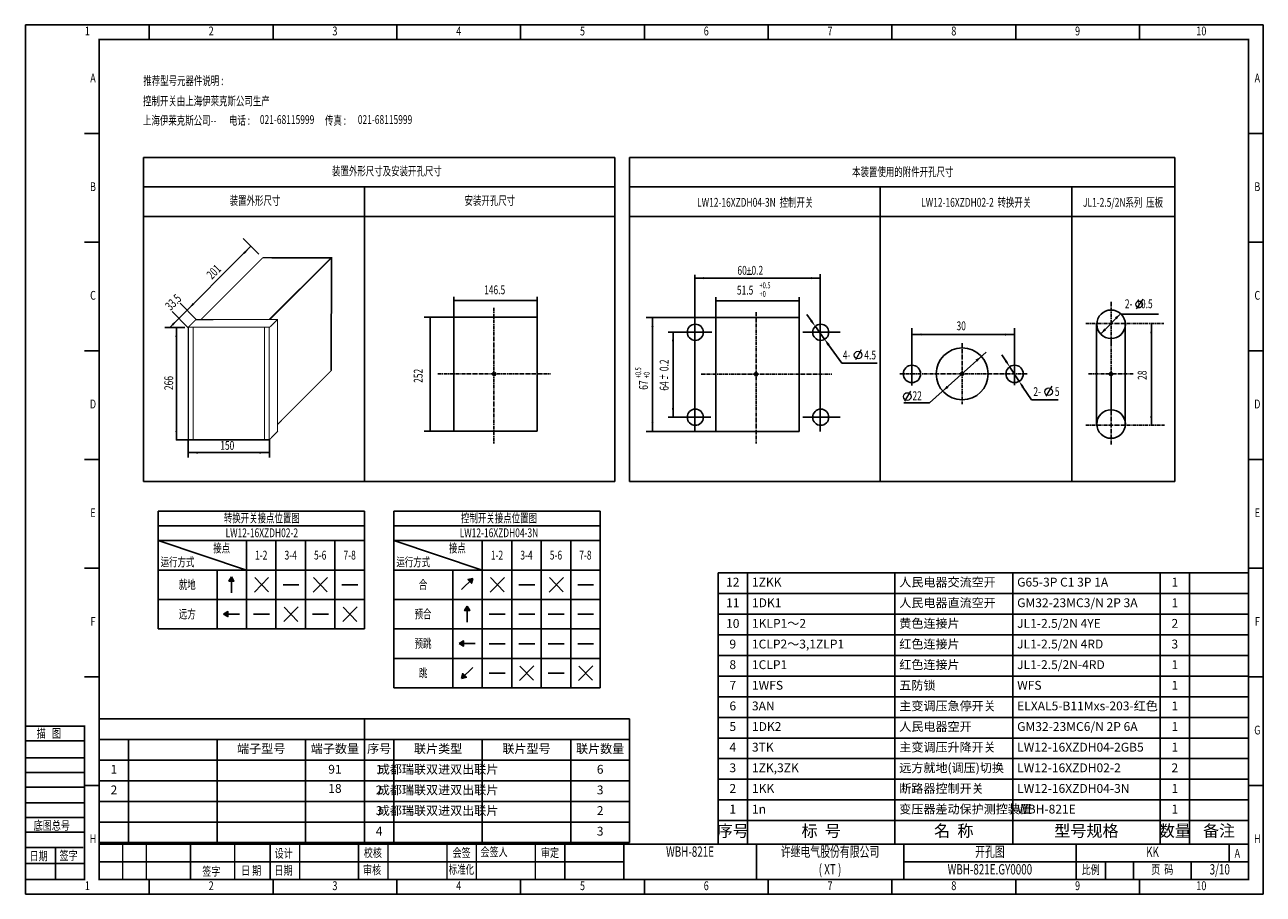
# Model space of a CAD drawing. Extents: x 0 to 420, y 0 to 295.
import ezdxf
from ezdxf.enums import TextEntityAlignment as Align

# ---------------------------------------------------------------- set-up
doc = ezdxf.new("R2010")
doc.units = 0
doc.linetypes.add('CENTER', pattern=[2, 1.25, -0.25, 0.25, -0.25])
doc.layers.get('0').update_dxf_attribs({"linetype": 'CONTINUOUS'})
for name, color, linetype in [('BOARD', 11, 'CONTINUOUS'), ('DIM', 1, 'CONTINUOUS'), ('MXB', 4, 'CONTINUOUS'), ('OVERLAY', 4, 'CONTINUOUS')]:
    doc.layers.add(name, color=color, linetype=linetype)
doc.styles.add('ST', font='txt', dxfattribs={"width": 0.7})

# ---------------------------------------------------------------- blocks, each defined once
blk = doc.blocks.new('SignBlock_1.0')
for p, q in [((0, 295), (0, 0)), ((420, 295), (0, 295)), ((42, 290), (42, 295)), ((84, 290), (84, 295)), ((126, 290), (126, 295)), ((168, 290), (168, 295)), ((210, 290), (210, 295)), ((252, 290), (252, 295)), ((294, 290), (294, 295)), ((336, 290), (336, 295)), ((378, 290), (378, 295)), ((420, 0), (420, 295)), ((25, 258.12), (20, 258.12)), ((420, 258.12), (415, 258.12)), ((25, 221.25), (20, 221.25)), ((420, 221.25), (415, 221.25)), ((25, 184.38), (20, 184.38)), ((420, 184.38), (415, 184.38)), ((25, 147.5), (20, 147.5)), ((420, 147.5), (415, 147.5)), ((25, 110.62), (20, 110.62)), ((420, 110.62), (415, 110.62)), ((25, 73.75), (20, 73.75)), ((420, 73.75), (415, 73.75)), ((0, 52), (19.9, 52)), ((0.15, 46.27), (20.05, 46.27)), ((0.15, 41.27), (20.05, 41.27)), ((0.15, 36.28), (20.05, 36.28)), ((25, 36.87), (20, 36.87)), ((420, 36.87), (415, 36.87)), ((0.15, 31), (20.05, 31)), ((0, 26.01), (19.9, 26.01)), ((0, 21.01), (19.9, 21.01)), ((0, 15.9), (19.6, 15.9)), ((10.18, 5), (10.18, 15.9)), ((0, 10.45), (19.9, 10.45)), ((42, 0), (42, 5)), ((84, 0), (84, 5)), ((126, 0), (126, 5)), ((168, 0), (168, 5)), ((210, 0), (210, 5)), ((252, 0), (252, 5)), ((294, 0), (294, 5)), ((336, 0), (336, 5)), ((378, 0), (378, 5)), ((0, 0), (420, 0))]:
    blk.add_line(p, q)
at = {"const_width": 0.5}
blk.add_lwpolyline([(25, 5), (415, 5), (415, 290), (25, 290)], close=True, dxfattribs=at)
for points in [[(0, 57), (20, 57), (20, 5), (0, 5)], [(25, 17), (415, 17)], [(33, 5), (33, 17)], [(41, 5), (41, 17)], [(56, 5), (56, 17)], [(71, 5), (71, 17)], [(83, 5), (83, 17)], [(93, 5), (93, 17)], [(113, 5), (113, 17)], [(123, 5), (123, 17)], [(143, 5), (143, 17)], [(153, 5), (153, 17)], [(173, 5), (173, 17)], [(183, 5), (183, 17)], [(203, 5), (203, 17)], [(248, 5), (248, 17)], [(298, 5), (298, 17)], [(356.5, 17), (356.5, 5)], [(408.41, 10.86), (408.41, 16.86)], [(25, 11), (203, 11)], [(298, 11), (415, 11)], [(366.5, 11), (366.5, 5)], [(376, 5), (376, 11)], [(395.5, 5), (395.5, 11)]]:
    blk.add_lwpolyline(points, dxfattribs=at)
at = {"style": 'ST'}
for s, width, p in [('1', 0.75, (21, 292.5)), ('2', 0.75, (63, 292.5)), ('3', 0.75, (105, 292.5)), ('4', 0.75, (147, 292.5)), ('5', 0.75, (189, 292.5)), ('6', 0.75, (231, 292.5)), ('7', 0.75, (273, 292.5)), ('8', 0.75, (315, 292.5)), ('9', 0.75, (357, 292.5)), ('10', 0.75, (399, 292.5)), ('A', 0.75, (22.9, 276.56)), ('A', 0.75, (418, 276.56)), ('B', 0.75, (22.9, 239.69)), ('B', 0.75, (418, 239.69)), ('C', 0.75, (22.9, 202.81)), ('C', 0.75, (418, 202.81)), ('D', 0.75, (22.9, 165.94)), ('D', 0.75, (418, 165.94)), ('E', 0.75, (22.9, 129.06)), ('E', 0.75, (418, 129.06)), ('F', 0.75, (22.9, 92.19)), ('F', 0.75, (418, 92.19)), ('G', 0.75, (418, 55.31)), ('H', 0.75, (22.9, 18.44)), ('H', 0.75, (418, 18.44)), ('校核', 0.75, (117.85, 13.71)), ('会签', 0.75, (147.99, 13.71)), ('审定', 0.75, (177.98, 13.71)), ('签字', 0.75, (63.07, 7.4)), ('日 期', 0.75, (76.6, 7.67)), ('日期', 0.75, (87.57, 7.71)), ('审核', 0.75, (117.6, 7.89)), ('标准化', 0.7, (147.91, 8.04)), ('比例', 0.75, (361.44, 7.96)), ('1', 0.75, (21, 2.5)), ('2', 0.75, (63, 2.5)), ('3', 0.75, (105, 2.5)), ('4', 0.75, (147, 2.5)), ('5', 0.75, (189, 2.5)), ('6', 0.75, (231, 2.5)), ('7', 0.75, (273, 2.5)), ('8', 0.75, (315, 2.5)), ('9', 0.75, (357, 2.5)), ('10', 0.75, (399, 2.5))]:
    blk.add_text(s, height=3, dxfattribs=dict(at, width=width)).set_placement(p, align=Align.MIDDLE)
at = {"style": 'ST', "width": 0.75}
for s, p in [('描   图', (3.82, 53.1)), ('底图总号', (2.78, 21.84)), ('日期', (1.39, 11.49)), ('签字', (11.53, 11.65)), ('设计', (84.57, 12.37))]:
    blk.add_text(s, height=3, dxfattribs=at).set_placement(p)
at = {"color": 7, "style": 'ST', "width": 0.75}
for tag, p in [('预留4', (1.12, 290.4)), ('设计', (93.93, 12.7)), ('校核', (124.09, 12.7)), ('会签', (154.4, 12.86)), ('审定', (184.86, 12.39)), ('版本', (410.27, 12.36)), ('审核', (123.62, 6.55)), ('预留1', (173.9, 7.1)), ('预留2', (185.46, 6.64)), ('预留3', (0.7, 0.96))]:
    blk.add_attdef(tag, p, '', height=3, dxfattribs=at)
blk = doc.blocks.new('Title_xjdw1')
at = {"color": 4}
for p, q in [((-390, 12), (-390, 0)), ((-390, 12), (0, 12)), ((-390, 12), (-390, 0)), ((-212, 0), (-212, 12)), ((-167, 0), (-167, 12)), ((-167, 12), (-167, 0)), ((-117, 12), (-117, 0)), ((-117, 6), (-117, 12)), ((-58.5, 6), (-58.5, 12)), ((-58.5, 12), (-58.5, 6)), ((-6.59, 12), (-6.59, 6)), ((0, 0), (0, 12)), ((0, 0), (0, 12)), ((-117, 6), (0, 6)), ((-117, 0), (-117, 6)), ((-58.5, 6), (-117, 6)), ((-58.5, 6), (-58.5, 0)), ((-39, 0), (-39, 6)), ((-19.5, 0), (-19.5, 6)), ((-19.5, 6), (-19.5, 0)), ((0, 6), (0, 0)), ((-390, 0), (0, 0)), ((0, 0), (-19.5, 0)), ((-19.5, 0), (-39, 0))]:
    blk.add_line(p, q, dxfattribs=at)
at = {"color": 7, "style": 'ST', "width": 0.75}
blk.add_text('页  码', height=3, dxfattribs=at).set_placement((-29.25, 3), align=Align.MIDDLE)
blk = doc.blocks.new('E10')
blk.add_line((-0.02, 0), (9.98, 0))
blk.add_lwpolyline([(9.98, 0, 0, 0.6, 0), (4.98, 0, 0.6, 0.6, 0)], format="xyseb")

msp = doc.modelspace()

# ---------------------------------------------------------------- hatches: boundary and pattern name
h = msp.add_hatch(color=256)
h.paths.add_polyline_path([(159.38, 176.93, 0.180736), (159.02, 177.06), (159.02, 176.61)])
h.paths.add_polyline_path([(159.02, 176.61), (159.02, 176.52), (159.57, 176.52, 0.220374), (159.38, 176.93)])
h.paths.add_polyline_path([(159.02, 176.52), (159.02, 175.98, 0.414602), (159.57, 176.52)])
h.paths.add_polyline_path([(159.02, 176.52), (158.92, 176.52), (158.58, 176.21, 0.245996), (159.02, 175.98)])
h.paths.add_polyline_path([(158.92, 176.52), (158.49, 176.52, 0.14958), (158.58, 176.21)])
h.paths.add_polyline_path([(158.92, 176.52), (159.02, 176.61), (159.02, 177.06, 0.412256), (158.49, 176.52, 0.001341), (158.49, 176.52)])
h = msp.add_hatch(color=256)
h.paths.add_polyline_path([(248.25, 176.85, 0.180736), (247.9, 176.98), (247.9, 176.53)])
h.paths.add_polyline_path([(247.9, 176.53), (247.9, 176.43), (248.44, 176.43, 0.220374), (248.25, 176.85)])
h.paths.add_polyline_path([(247.9, 176.43), (247.9, 175.89, 0.414602), (248.44, 176.43)])
h.paths.add_polyline_path([(247.9, 176.43), (247.79, 176.43), (247.45, 176.13, 0.245996), (247.9, 175.89)])
h.paths.add_polyline_path([(247.79, 176.43), (247.36, 176.43, 0.14958), (247.45, 176.13)])
h.paths.add_polyline_path([(247.79, 176.43), (247.9, 176.53), (247.9, 176.98, 0.412256), (247.36, 176.43, 0.001341), (247.36, 176.43)])
h = msp.add_hatch(color=0)
h.paths.add_polyline_path([(318.2, 176.97, 0.180736), (317.84, 177.1), (317.84, 176.65)])
h.paths.add_polyline_path([(317.84, 176.65), (317.84, 176.55), (318.39, 176.55, 0.220374), (318.2, 176.97)])
h.paths.add_polyline_path([(317.84, 176.55), (317.84, 176.01, 0.414602), (318.39, 176.55)])
h.paths.add_polyline_path([(317.84, 176.55), (317.73, 176.55), (317.4, 176.25, 0.245996), (317.84, 176.01)])
h.paths.add_polyline_path([(317.73, 176.55), (317.3, 176.55, 0.14958), (317.4, 176.25)])
h.paths.add_polyline_path([(317.73, 176.55), (317.84, 176.65), (317.84, 177.1, 0.412256), (317.3, 176.56, 0.001341), (317.3, 176.55)])
h = msp.add_hatch(color=256)
h.paths.add_polyline_path([(368.74, 176.87, 0.209467), (368.34, 177.05), (368.34, 176.51)])
h.paths.add_polyline_path([(368.74, 176.87), (368.34, 176.51), (368.34, 176.5), (368.88, 176.5, 0.191521)])
h.paths.add_polyline_path([(368.88, 176.5), (368.34, 176.5), (368.34, 175.96, 0.414602)])
h.paths.add_polyline_path([(368.34, 176.5), (368.33, 176.5), (367.93, 176.14, 0.213842), (368.34, 175.96)])
h.paths.add_polyline_path([(368.33, 176.5), (367.8, 176.5, 0.180954), (367.93, 176.14)])
h.paths.add_polyline_path([(368.34, 177.05, 0.412256), (367.8, 176.5, 0.001341), (367.8, 176.5), (368.33, 176.5), (368.34, 176.51)])
h = msp.add_hatch(color=7)
h.paths.add_polyline_path([(69.86, 106.23), (70.73, 106.23), (69.86, 107.73)])
h.paths.add_polyline_path([(69, 106.23), (69.86, 106.23), (69.86, 107.73)])
h = msp.add_hatch(color=7)
h.paths.add_polyline_path([(150.72, 106.12), (151.34, 105.51), (151.78, 107.18)])
h.paths.add_polyline_path([(150.11, 106.73), (150.72, 106.12), (151.78, 107.18)])
h = msp.add_hatch(color=7)
h.paths.add_polyline_path([(149.86, 96.23), (150.73, 96.23), (149.86, 97.73)])
h.paths.add_polyline_path([(149, 96.23), (149.86, 96.23), (149.86, 97.73)])
h = msp.add_hatch(color=7)
h.paths.add_polyline_path([(68.66, 95.06), (68.66, 95.92), (67.16, 95.06)])
h.paths.add_polyline_path([(68.66, 94.19), (68.66, 95.06), (67.16, 95.06)])
h = msp.add_hatch(color=7)
h.paths.add_polyline_path([(148.66, 85.06), (148.66, 85.92), (147.16, 85.06)])
h.paths.add_polyline_path([(148.66, 84.19), (148.66, 85.06), (147.16, 85.06)])
h = msp.add_hatch(color=7)
h.paths.add_polyline_path([(149, 74.22), (148.39, 74.84), (147.92, 73.18)])
h.paths.add_polyline_path([(149.6, 73.6), (149, 74.22), (147.92, 73.18)])

# ---------------------------------------------------------------- linework, layer by layer
for p, q in [((40, 250), (200, 250)), ((40, 140), (40, 250)), ((200, 250), (200, 140)), ((205, 250), (390, 250)), ((205, 250), (205, 140)), ((390, 250), (390, 140)), ((40, 240), (200, 240)), ((115, 240), (115, 140)), ((205, 240), (390, 240)), ((290, 240), (290, 140)), ((355, 240), (355, 140)), ((390, 240), (390, 140)), ((40, 230), (200, 230)), ((205, 230), (390, 230)), ((227.09, 210.15), (227.09, 156.92)), ((269.66, 210.35), (269.66, 157.05)), ((227.09, 209.03), (269.66, 209.03)), ((145.32, 202.66), (145.32, 157.04)), ((173.62, 202.66), (173.62, 157.1)), ((234.22, 202.55), (234.22, 156.93)), ((262.52, 202.55), (262.52, 156.99)), ((145.32, 201.48), (173.62, 201.48)), ((234.22, 201.37), (262.52, 201.37)), ((135.23, 195.84), (173.62, 195.84)), ((137.36, 195.84), (137.36, 157.1)), ((137.37, 187.69), (137.37, 195.69)), ((210.63, 195.73), (262.52, 195.73)), ((212.76, 195.73), (212.76, 156.99)), ((363.42, 193.66), (363.42, 159.05)), ((371.32, 196.74), (365.01, 190.22)), ((371.66, 196.85), (384.44, 196.85)), ((373.17, 193.66), (373.17, 159.05)), ((382.05, 193.59), (382.05, 159.11)), ((218.03, 190.71), (232.93, 190.71)), ((219.72, 190.71), (219.72, 161.81)), ((300.79, 192.05), (300.79, 172.66)), ((300.79, 189.88), (335.63, 189.88)), ((218.03, 161.81), (232.6, 161.81)), ((263.82, 161.81), (276.48, 161.81)), ((135.23, 157.1), (173.62, 157.1)), ((210.63, 156.99), (262.52, 156.99)), ((59.12, 154.21), (51.17, 154.21)), ((82.76, 154.21), (59.3, 154.21)), ((200, 140), (40, 140)), ((390, 140), (205, 140)), ((45, 130), (115, 130)), ((45, 130), (45, 90)), ((115, 130), (115, 90)), ((125, 130), (195, 130)), ((125, 130), (125, 70)), ((195, 130), (195, 70)), ((45, 125), (115, 125)), ((125, 125), (195, 125)), ((45, 120), (115, 120)), ((45, 120), (75, 110)), ((75, 120), (75, 90)), ((85, 120), (85, 90)), ((95, 120), (95, 90)), ((105, 120), (105, 90)), ((125, 120), (195, 120)), ((125, 120), (155, 110)), ((155, 120), (155, 70)), ((165, 120), (165, 70)), ((175, 120), (175, 70)), ((185, 120), (185, 70)), ((45, 110), (115, 110)), ((65, 110), (65, 90)), ((125, 110), (195, 110)), ((145, 110), (145, 70)), ((45, 100), (115, 100)), ((125, 100), (195, 100)), ((45, 90), (115, 90)), ((125, 90), (195, 90)), ((125, 80), (195, 80)), ((125, 70), (195, 70))]:
    msp.add_line(p, q)
at = {"color": 0}
for p, q in [((76.49, 219.85), (49.2, 192.54)), ((73.81, 222.53), (79.15, 217.19)), ((103.77, 215.98), (82.73, 194.95)), ((103.83, 215.93), (83.63, 215.93)), ((103.81, 216.14), (103.76, 177.84)), ((49.77, 197.67), (55.11, 192.32)), ((52.46, 200.5), (57.81, 195.16)), ((266.6, 194.63), (265.15, 196.67)), ((54.05, 192.25), (47.28, 192.25)), ((51.22, 192.25), (51.22, 154.06)), ((263.82, 190.71), (276.48, 190.71)), ((268.06, 192.6), (271.04, 188.42)), ((335.63, 192.05), (335.63, 172.69)), ((272.49, 186.39), (276.95, 180.13)), ((332.66, 180.95), (331.29, 183.04)), ((276.95, 180.13), (288.98, 180.13)), ((334.03, 178.86), (337.09, 174.18)), ((338.46, 172.09), (341.35, 167.72)), ((341.35, 167.72), (350.37, 167.72)), ((55.25, 154.3), (55.25, 148.14)), ((82.76, 154.3), (82.76, 148.14)), ((55.25, 149.83), (82.76, 149.83))]:
    msp.add_line(p, q, dxfattribs=at)
at = {"lineweight": 5}
msp.add_line((244.79, 210.4), (246.47, 210.4), dxfattribs=at)
at = {"linetype": 'CENTER'}
for p, q in [((158.92, 198.96), (158.92, 152.81)), ((247.92, 197.5), (247.92, 152.89)), ((359.76, 193.59), (386.25, 193.59)), ((368.39, 189.04), (368.39, 163.73)), ((139.9, 176.52), (178.16, 176.52)), ((296.71, 176.55), (339.86, 176.55)), ((360.73, 176.53), (375.82, 176.53)), ((368.38, 152.59), (368.38, 176.99)), ((229.24, 176.47), (273.56, 176.47)), ((359.76, 159.11), (386.46, 159.11))]:
    msp.add_line(p, q, dxfattribs=at)
at = {"color": 0, "linetype": 'CENTER'}
msp.add_line((317.84, 186.92), (317.84, 166.25), dxfattribs=at)
at = {"color": 7}
for p, q in [((69.86, 107.73), (69.86, 102.31)), ((77.66, 102.53), (82.51, 107.49)), ((77.77, 107.43), (82.4, 102.58)), ((97.66, 102.53), (102.51, 107.49)), ((97.77, 107.43), (102.4, 102.58)), ((151.78, 107.18), (147.96, 103.35)), ((157.66, 102.53), (162.51, 107.49)), ((157.77, 107.43), (162.4, 102.58)), ((177.66, 102.53), (182.51, 107.49)), ((177.77, 107.43), (182.4, 102.58)), ((87.38, 105.01), (92.79, 105.01)), ((107.38, 105.01), (112.79, 105.01)), ((167.38, 105.01), (172.79, 105.01)), ((187.38, 105.01), (192.79, 105.01)), ((87.66, 92.53), (92.51, 97.49)), ((87.77, 97.43), (92.4, 92.58)), ((107.66, 92.53), (112.51, 97.49)), ((107.77, 97.43), (112.4, 92.58)), ((149.86, 97.73), (149.86, 92.31)), ((67.16, 95.06), (72.57, 95.06)), ((77.38, 95.01), (82.79, 95.01)), ((97.38, 95.01), (102.79, 95.01)), ((157.38, 95.01), (162.79, 95.01)), ((167.38, 95.01), (172.79, 95.01)), ((177.38, 95.01), (182.79, 95.01)), ((187.38, 95.01), (192.79, 95.01)), ((147.16, 85.06), (152.57, 85.06)), ((157.38, 85.01), (162.79, 85.01)), ((167.38, 85.01), (172.79, 85.01)), ((177.38, 85.01), (182.79, 85.01)), ((187.38, 85.01), (192.79, 85.01)), ((147.92, 73.18), (151.81, 76.94)), ((167.66, 72.53), (172.51, 77.49)), ((167.77, 77.43), (172.4, 72.58)), ((187.66, 72.53), (192.51, 77.49)), ((187.77, 77.43), (192.4, 72.58)), ((157.38, 75.01), (162.79, 75.01)), ((177.38, 75.01), (182.79, 75.01))]:
    msp.add_line(p, q, dxfattribs=at)
at = {"color": 4}
for p, q in [((25, 59.5), (205, 59.5)), ((25, 59.5), (25, 52.5)), ((115, 52.5), (115, 59.5)), ((205, 52.5), (205, 59.5)), ((25, 52.5), (205, 52.5)), ((25, 52.5), (25, 45.5)), ((35, 52.5), (35, 45.5)), ((65, 52.5), (65, 45.5)), ((95, 52.5), (95, 45.5)), ((115, 52.5), (115, 45.5)), ((125, 52.5), (125, 45.5)), ((155, 52.5), (155, 45.5)), ((185, 52.5), (185, 45.5)), ((205, 52.5), (205, 45.5)), ((25, 50), (25, 43)), ((25, 45.5), (205, 45.5)), ((25, 45.5), (25, 38.5)), ((25, 45.5), (25, 38.5)), ((25, 43), (25, 36)), ((35, 45.5), (35, 38.5)), ((65, 45.5), (65, 38.5)), ((95, 45.5), (95, 38.5)), ((115, 45.5), (115, 38.5)), ((125, 45.5), (125, 38.5)), ((155, 45.5), (155, 38.5)), ((185, 45.5), (185, 38.5)), ((205, 45.5), (205, 38.5)), ((25, 38.5), (205, 38.5)), ((25, 38.5), (25, 31.5)), ((25, 38.5), (25, 31.5)), ((35, 38.5), (35, 31.5)), ((65, 38.5), (65, 31.5)), ((95, 38.5), (95, 31.5)), ((115, 38.5), (115, 31.5)), ((125, 38.5), (125, 31.5)), ((155, 38.5), (155, 31.5)), ((185, 38.5), (185, 31.5)), ((205, 38.5), (205, 31.5)), ((25, 36), (25, 29)), ((25, 36), (25, 29)), ((25, 31.5), (25, 24.5)), ((25, 31.5), (25, 24.5)), ((25, 31.5), (205, 31.5)), ((25, 31.5), (25, 24.5)), ((25, 31.5), (25, 24.5)), ((35, 31.5), (35, 24.5)), ((65, 31.5), (65, 24.5)), ((95, 31.5), (95, 24.5)), ((115, 31.5), (115, 24.5)), ((125, 31.5), (125, 24.5)), ((155, 31.5), (155, 24.5)), ((185, 31.5), (185, 24.5)), ((205, 31.5), (205, 24.5)), ((25, 29), (25, 22)), ((25, 29), (25, 22)), ((25, 24.5), (25, 17.5)), ((25, 24.5), (25, 17.5)), ((25, 24.5), (205, 24.5)), ((25, 24.5), (25, 17.5)), ((25, 24.5), (25, 17.5)), ((35, 24.5), (35, 17.5)), ((65, 24.5), (65, 17.5)), ((95, 24.5), (95, 17.5)), ((115, 24.5), (115, 17.5)), ((125, 24.5), (125, 17.5)), ((155, 24.5), (155, 17.5)), ((185, 24.5), (185, 17.5)), ((205, 24.5), (205, 17.5)), ((25, 17.5), (205, 17.5)), ((25, 17.5), (205, 17.5))]:
    msp.add_line(p, q, dxfattribs=at)
at = {"color": 0, "linetype": 'CENTER'}
for points in [[(76.37, 219.72, 0, 0.718, 0), (74.15, 217.5, 0.718, 0.718, 0)], [(227.08, 209.03, 0, 0.718, 0), (230.22, 209.03, 0.718, 0.718, 0)], [(269.66, 209.03, 0, 0.718, 0), (266.53, 209.03, 0.718, 0.718, 0)], [(54.82, 198.16, 0, 0.718, 0), (57.03, 200.37, 0.718, 0.718, 0)], [(52.05, 195.39, 0, 0.718, 0), (49.83, 193.17, 0.718, 0.718, 0)], [(212.76, 195.72, 0, 0.718, 0), (212.76, 192.58, 0.718, 0.718, 0)], [(382.04, 193.48, 0, 0.718, 0), (382.04, 190.35, 0.718, 0.718, 0)], [(51.21, 192.19, 0, 0.718, 0), (51.21, 189.05, 0.718, 0.718, 0)], [(219.72, 190.7, 0, 0.718, 0), (219.72, 187.56, 0.718, 0.718, 0)], [(300.83, 189.92, 0, 0.718, 0), (303.96, 189.92, 0.718, 0.718, 0)], [(335.54, 189.9, 0, 0.718, 0), (332.41, 189.9, 0.718, 0.718, 0)], [(219.73, 161.8, 0, 0.718, 0), (219.73, 164.93, 0.718, 0.718, 0)], [(212.76, 156.98, 0, 0.718, 0), (212.76, 160.12, 0.718, 0.718, 0)], [(382.03, 159.14, 0, 0.718, 0), (382.03, 162.27, 0.718, 0.718, 0)], [(51.21, 154.08, 0, 0.718, 0), (51.21, 157.21, 0.718, 0.718, 0)], [(55.44, 149.83, 0, 0.718, 0), (58.58, 149.83, 0.718, 0.718, 0)], [(82.51, 149.83, 0, 0.718, 0), (79.37, 149.83, 0.718, 0.718, 0)]]:
    msp.add_lwpolyline(points, format="xyseb", dxfattribs=at)
at = {"color": 0, "const_width": 0.359}
for points in [[(80.55, 216.02), (59.5, 194.95)], [(80.6, 215.99), (103.98, 215.98)], [(103.88, 215.98), (82.89, 194.95)], [(103.79, 216.14), (103.79, 177.68)], [(57.9, 195.03), (55.16, 192.29)], [(85.68, 194.97), (57.75, 194.95)], [(85.58, 195.04), (82.7, 192.23)], [(85.53, 195.15), (85.55, 156.91)], [(103.79, 177.72), (85.55, 159.44)], [(85.62, 157.13), (82.76, 154.21)]]:
    msp.add_lwpolyline(points, dxfattribs=at)
for points in [[(137.37, 195.69, 0, 0.48, 0), (137.37, 191.69, 0.48, 0.48, 0)], [(371.45, 196.85, 0, 0.926, 0), (369.97, 195.38, 0.926, 0.926, 0)], [(364.95, 190.16, 0, 0.926, 0), (366.38, 191.68, 0.926, 0.926, 0)], [(137.37, 157.17, 0, 0.48, 0), (137.37, 161.17, 0.48, 0.48, 0)]]:
    msp.add_lwpolyline(points, format="xyseb")
at = {"color": 0}
for points in [[(324.23, 182.37, 0, 0.926, 0), (322.65, 181.01, 0.926, 0.926, 0)], [(311.31, 170.79, 0, 0.926, 0), (312.89, 172.16, 0.926, 0.926, 0)]]:
    msp.add_lwpolyline(points, format="xyseb", dxfattribs=at)
at = {"color": 7}
for points in [[(69.86, 107.73), (69, 106.23), (70.73, 106.23)], [(151.78, 107.18), (150.11, 106.73), (151.34, 105.51)], [(149.86, 97.73), (149, 96.23), (150.73, 96.23)], [(67.16, 95.06), (68.66, 94.19), (68.66, 95.92)], [(147.16, 85.06), (148.66, 84.19), (148.66, 85.92)], [(147.92, 73.18), (149.6, 73.6), (148.39, 74.84)]]:
    msp.add_lwpolyline(points, close=True, dxfattribs=at)
for centre, radius in [((368.38, 193.38), 4.84), ((227.28, 190.67), 2.74), ((159.03, 176.52), 0.543), ((247.9, 176.43), 0.543), ((300.79, 176.55), 2.96), ((368.34, 176.5), 0.543), ((227.28, 161.84), 2.74), ((269.85, 161.84), 2.74), ((368.38, 159.53), 4.84)]:
    msp.add_circle(centre, radius)
at = {"color": 0}
for centre, radius in [((269.85, 190.67), 2.74), ((317.84, 176.55), 8.8), ((317.84, 176.56), 0.543), ((335.63, 176.55), 2.96)]:
    msp.add_circle(centre, radius, dxfattribs=at)
for points in [[(266.94, 194.88), (266.27, 194.39), (268.06, 192.6)], [(272.83, 186.63), (272.15, 186.14), (271.04, 188.42)], [(333.01, 181.18), (332.31, 180.72), (334.03, 178.86)], [(338.81, 172.31), (338.11, 171.86), (337.09, 174.18)]]:
    msp.add_solid(points, dxfattribs=at)
at = {"layer": 'DIM', "color": 0, "const_width": 0.359}
for points in [[(55.14, 192.36), (82.67, 192.36), (82.67, 154.3), (55.25, 154.3), (55.25, 192.36)], [(56.86, 192.43), (56.86, 154.42)], [(81.12, 192.3), (81.12, 154.29)]]:
    msp.add_lwpolyline(points, dxfattribs=at)
at = {"layer": 'MXB'}
for p, q in [((235, 109), (415, 109)), ((235, 109), (235, 102)), ((245, 109), (245, 102)), ((295, 109), (295, 102)), ((335, 109), (335, 102)), ((385, 109), (385, 102)), ((395, 109), (395, 102)), ((415, 109), (415, 102)), ((235, 102), (415, 102)), ((235, 102), (235, 95)), ((245, 102), (245, 95)), ((295, 102), (295, 95)), ((335, 102), (335, 95)), ((385, 102), (385, 95)), ((395, 102), (395, 95)), ((415, 102), (415, 95)), ((235, 95), (415, 95)), ((235, 95), (235, 88)), ((245, 95), (245, 88)), ((295, 95), (295, 88)), ((335, 95), (335, 88)), ((385, 95), (385, 88)), ((395, 95), (395, 88)), ((415, 95), (415, 88)), ((235, 88), (415, 88)), ((235, 88), (235, 81)), ((245, 88), (245, 81)), ((295, 88), (295, 81)), ((335, 88), (335, 81)), ((385, 88), (385, 81)), ((395, 88), (395, 81)), ((415, 88), (415, 81)), ((235, 81), (415, 81)), ((235, 81), (235, 74)), ((245, 81), (245, 74)), ((295, 81), (295, 74)), ((335, 81), (335, 74)), ((385, 81), (385, 74)), ((395, 81), (395, 74)), ((415, 81), (415, 74)), ((235, 74), (415, 74)), ((235, 74), (235, 67)), ((245, 74), (245, 67)), ((295, 74), (295, 67)), ((335, 74), (335, 67)), ((385, 74), (385, 67)), ((395, 74), (395, 67)), ((415, 74), (415, 67)), ((235, 67), (415, 67)), ((235, 67), (235, 60)), ((245, 67), (245, 60)), ((295, 67), (295, 60)), ((335, 67), (335, 60)), ((385, 67), (385, 60)), ((395, 67), (395, 60)), ((415, 67), (415, 60)), ((235, 60), (415, 60)), ((235, 60), (235, 53)), ((245, 60), (245, 53)), ((295, 60), (295, 53)), ((335, 60), (335, 53)), ((385, 60), (385, 53)), ((395, 60), (395, 53)), ((415, 60), (415, 53)), ((235, 53), (415, 53)), ((235, 53), (235, 46)), ((245, 53), (245, 46)), ((295, 53), (295, 46)), ((335, 53), (335, 46)), ((385, 53), (385, 46)), ((395, 53), (395, 46)), ((415, 53), (415, 46)), ((235, 46), (415, 46)), ((235, 46), (235, 39)), ((245, 46), (245, 39)), ((295, 46), (295, 39)), ((335, 46), (335, 39)), ((385, 46), (385, 39)), ((395, 46), (395, 39)), ((415, 46), (415, 39)), ((235, 39), (415, 39)), ((235, 39), (235, 32)), ((245, 39), (245, 32)), ((295, 39), (295, 32)), ((335, 39), (335, 32)), ((385, 39), (385, 32)), ((395, 39), (395, 32)), ((415, 39), (415, 32)), ((235, 32), (415, 32)), ((235, 32), (235, 25)), ((245, 32), (245, 25)), ((295, 32), (295, 25)), ((335, 32), (335, 25)), ((385, 32), (385, 25)), ((395, 32), (395, 25)), ((415, 32), (415, 25)), ((235, 25), (415, 25)), ((235, 25), (235, 17)), ((245, 25), (245, 17)), ((295, 25), (295, 17)), ((335, 25), (335, 17)), ((385, 25), (385, 17)), ((395, 25), (395, 17)), ((415, 25), (415, 17)), ((235, 17), (415, 17))]:
    msp.add_line(p, q, dxfattribs=at)
at = {"layer": 'OVERLAY', "color": 7, "lineweight": 5}
for p, q in [((379.17, 201.93), (376.93, 198.59)), ((300.26, 170.7), (298.27, 167.31))]:
    msp.add_line(p, q, dxfattribs=at)
at = {"layer": 'OVERLAY', "color": 7, "linetype": 'CENTER'}
msp.add_line((368.38, 200.94), (368.38, 186.02), dxfattribs=at)
at = {"layer": 'OVERLAY', "color": 0, "lineweight": 5}
for p, q in [((283.57, 184.76), (281.59, 181.37)), ((348.22, 172.33), (346.24, 168.94))]:
    msp.add_line(p, q, dxfattribs=at)
at = {"layer": 'OVERLAY', "color": 7}
for p, q in [((325.99, 183.95), (306.8, 166.75)), ((306.8, 166.75), (298.05, 166.75))]:
    msp.add_line(p, q, dxfattribs=at)
at = {"layer": 'OVERLAY', "color": 7, "lineweight": 5}
for centre, radius in [((377.94, 200.15), 1.12), ((299.21, 168.87), 1.3)]:
    msp.add_circle(centre, radius, dxfattribs=at)
at = {"layer": 'OVERLAY', "color": 0, "lineweight": 5}
for centre in [(282.52, 182.93), (347.17, 170.5)]:
    msp.add_circle(centre, 1.3, dxfattribs=at)

# ---------------------------------------------------------------- block references
at = {"color": 7}
ref = msp.add_blockref('SignBlock_1.0', (0, 0), dxfattribs=at)
ref.add_attrib('版本', 'A', (410.27, 12.36), dxfattribs={"color": 7, "height": 3, "style": 'ST', "width": 0.75})
ref.add_attrib('会签', '会签人', (154.4, 12.86), dxfattribs={"color": 7, "height": 3, "style": 'ST', "width": 0.75})
at = {"xscale": 0.7999999999999545, "yscale": 0.7999999999999545, "zscale": 0.7999999999999545, "rotation": 180}
msp.add_blockref('E10', (153.41, 201.49), dxfattribs=at)
at = {"xscale": 0.7999999999999545, "yscale": 0.7999999999999545, "zscale": 0.7999999999999545}
msp.add_blockref('E10', (165.24, 201.49), dxfattribs=at)
msp.add_blockref('Title_xjdw1', (415, 5))

# ---------------------------------------------------------------- texts
at = {"linetype": 'ByBlock', "style": 'ST', "width": 0.7}
for s, p in [('装置外形尺寸及安装开孔尺寸', (122.64, 243.88)), ('装置外形尺寸', (77.87, 233.88)), ('安装开孔尺寸', (157.56, 233.88))]:
    msp.add_text(s, height=3, dxfattribs=at).set_placement(p, align=Align.CENTER)
at = {"style": 'ST', "width": 0.7}
for s, p in [('本装置使用的附件开孔尺寸', (297.67, 243.62)), ('LW12-16XZDH04-3N  控制开关', (247.61, 233.25)), ('LW12-16XZDH02-2  转换开关', (322.61, 233.25)), ('JL1-2.5/2N系列  压板', (372.41, 233.25))]:
    msp.add_text(s, height=3, dxfattribs=at).set_placement(p, align=Align.CENTER)
at = {"color": 0, "linetype": 'ByBlock', "style": 'ST', "width": 0.7}
for s, rotation, p in [('201', 45, (63.26, 208.44)), ('33.5', 45, (49.23, 197.86)), ('266', 90, (50.1, 171.05))]:
    msp.add_text(s, height=3, rotation=rotation, dxfattribs=at).set_placement(p)
at = {"style": 'ST', "width": 0.7}
for s, height, p in [('0.2', 3, (218.21, 177.47)), ('252', 3, (134.75, 173.51)), ('+0.5', 2, (208.92, 175.07)), ('+0', 2, (211.8, 175.07)), ('28', 3, (380.43, 174.51)), ('67', 3, (211.19, 171.16)), ('+', 3, (217.64, 174.75)), ('64', 3, (218.21, 170.84)), ('-', 3, (218.98, 174.72))]:
    msp.add_text(s, height=height, rotation=90, dxfattribs=at).set_placement(p)
at = {"color": 0, "linetype": 'ByBlock', "style": 'ST', "width": 0.7}
msp.add_text('150', height=3, dxfattribs=at).set_placement((66.09, 150.78))
at = {"color": 0, "style": 'ST', "width": 0.7}
for s, p in [('转换开关接点位置图', (80.19, 126.14)), ('控制开关接点位置图', (160.67, 126.14)), ('LW12-16XZDH02-2', (80.19, 121.14)), ('LW12-16XZDH04-3N', (160.67, 121.14))]:
    msp.add_text(s, height=3, dxfattribs=at).set_placement(p, align=Align.CENTER)
at = {"color": 7, "style": 'ST', "width": 0.7}
for s, p in [('接点', (63.69, 115.96)), ('接点', (143.69, 115.96)), ('运行方式', (45.85, 111.24)), ('运行方式', (125.85, 111.24))]:
    msp.add_text(s, height=3, dxfattribs=at).set_placement(p)
for s, p in [('1-2', (79.99, 113.55)), ('3-4', (89.99, 113.55)), ('5-6', (99.99, 113.55)), ('7-8', (109.99, 113.55)), ('1-2', (159.99, 113.55)), ('3-4', (169.99, 113.55)), ('5-6', (179.99, 113.55)), ('7-8', (189.99, 113.55)), ('就地', (54.9, 103.58)), ('合', (134.9, 103.58)), ('远方', (54.9, 93.58)), ('预合', (134.9, 93.58)), ('预跳', (134.9, 83.58)), ('跳', (134.9, 73.58))]:
    msp.add_text(s, height=3, dxfattribs=at).set_placement(p, align=Align.CENTER)
at = {"color": 130, "char_height": 3, "attachment_point": 5, "line_spacing_factor": 3, "style": 'ST'}
for s, insert in [('端子型号', (80, 49)), ('端子数量', (105, 49)), ('序号', (120, 49)), ('联片类型', (140, 49)), ('联片型号', (170, 49)), ('联片数量', (195, 49)), ('1', (30, 42)), ('91', (105, 42)), ('1', (120, 42)), ('成都瑞联双进双出联片', (140, 42)), ('6', (195, 42)), ('2', (30, 35)), ('18', (105, 35.5)), ('2', (120, 35)), ('成都瑞联双进双出联片', (140, 35)), ('3', (195, 35)), ('3', (120, 28)), ('成都瑞联双进双出联片', (140, 28)), ('2', (195, 28)), ('4', (120, 21)), ('3', (195, 21))]:
    msp.add_mtext(s, dxfattribs=dict(at, insert=insert))
at = {"layer": 'BOARD', "color": 7, "style": 'ST', "width": 0.7}
for s, p in [('WBH-821E', (225.5, 14)), ('许继电气股份有限公司', (273, 14)), ('开孔图', (327.25, 14)), ('KK', (382.45, 13.93)), ('( XT )', (273, 8)), ('WBH-821E.GY0000', (327.25, 8)), ('3/10', (405.25, 8))]:
    msp.add_text(s, height=3.5, dxfattribs=at).set_placement(p, align=Align.MIDDLE)
at = {"layer": 'MXB', "char_height": 3, "line_spacing_factor": 0.7, "style": 'ST'}
for s, insert, attachment_point in [('12', (240, 105.5), 5), ('人民电器交流空开', (296.5, 105.5), 4), ('G65-3P C1 3P 1A', (336.5, 105.5), 4), ('1', (390, 105.5), 5), ('11', (240, 98.5), 5), ('人民电器直流空开', (296.5, 98.5), 4), ('GM32-23MC3/N 2P 3A', (336.5, 98.5), 4), ('1', (390, 98.5), 5), ('10', (240, 91.5), 5), ('黄色连接片', (296.5, 91.5), 4), ('JL1-2.5/2N 4YE', (336.5, 91.5), 4), ('2', (390, 91.5), 5), ('9', (240, 84.5), 5), ('红色连接片', (296.5, 84.5), 4), ('JL1-2.5/2N 4RD', (336.5, 84.5), 4), ('3', (390, 84.5), 5), ('8', (240, 77.5), 5), ('红色连接片', (296.5, 77.5), 4), ('JL1-2.5/2N-4RD', (336.5, 77.5), 4), ('1', (390, 77.5), 5), ('7', (240, 70.5), 5), ('五防锁', (296.5, 70.5), 4), ('WFS', (336.5, 70.5), 4), ('1', (390, 70.5), 5), ('6', (240, 63.5), 5), ('主变调压急停开关', (296.5, 63.5), 4), ('ELXAL5-B11Mxs-203-红色', (336.5, 63.5), 4), ('1', (390, 63.5), 5), ('5', (240, 56.5), 5), ('人民电器空开', (296.5, 56.5), 4), ('GM32-23MC6/N 2P 6A', (336.5, 56.5), 4), ('1', (390, 56.5), 5), ('4', (240, 49.5), 5), ('主变调压升降开关', (296.5, 49.5), 4), ('LW12-16XZDH04-2GB5', (336.5, 49.5), 4), ('1', (390, 49.5), 5), ('3', (240, 42.5), 5), ('远方就地(调压)切换', (296.5, 42.5), 4), ('LW12-16XZDH02-2', (336.5, 42.5), 4), ('2', (390, 42.5), 5), ('断路器控制开关', (296.5, 35.5), 4), ('2', (240, 35.5), 5), ('LW12-16XZDH04-3N', (336.5, 35.5), 4), ('1', (390, 35.5), 5), ('1', (240, 28.5), 5), ('变压器差动保护测控装置', (296.5, 28.5), 4), ('WBH-821E', (336.5, 28.5), 4), ('1', (390, 28.5), 5)]:
    msp.add_mtext(s, dxfattribs=dict(at, insert=insert, attachment_point=attachment_point))
at = {"layer": 'MXB', "style": 'ST'}
for s, insert, char_height, attachment_point in [('1ZKK', (246.5, 105.5), 3, 4), ('1DK1', (246.5, 98.5), 3, 4), ('1KLP1～2', (246.5, 91.5), 3, 4), ('1CLP2～3,1ZLP1', (246.5, 84.5), 3, 4), ('1CLP1', (246.5, 77.5), 3, 4), ('1WFS', (246.5, 70.5), 3, 4), ('3AN', (246.5, 63.5), 3, 4), ('1DK2', (246.5, 56.5), 3, 4), ('3TK', (246.5, 49.5), 3, 4), ('1ZK,3ZK', (246.5, 42.5), 3, 4), ('1KK', (246.5, 35.5), 3, 4), ('1n', (246.5, 28.5), 3, 4), ('序号', (240, 21), 4, 5), ('标  号', (270, 21), 4, 5), ('名  称', (315, 21), 4, 5), ('型号规格', (360, 21), 4, 5), ('数量', (390, 21), 4, 5), ('备注', (405, 21), 4, 5)]:
    msp.add_mtext(s, dxfattribs=dict(at, insert=insert, char_height=char_height, attachment_point=attachment_point))
at = {"layer": 'OVERLAY', "color": 7, "style": 'ST', "width": 0.7}
for s, height, p in [('推荐型号元器件说明 :', 3, (39.96, 274.53)), ('控制开关由上海伊莱克斯公司生产', 3, (39.9, 267.66)), ('上海伊莱克斯公司--', 3, (39.88, 261.07)), ('电话 :', 3, (69.04, 261.07)), ('021-68115999', 3, (79.53, 261.33)), ('传真 :', 3, (101.62, 261.07)), ('021-68115999', 3, (112.76, 261.33)), ('146.5', 3, (155.62, 203.57)), ('51.5', 3, (241.41, 203.45)), ('+0.5', 2, (249.09, 205.59)), ('+0', 2, (249.09, 202.69)), ('2-  10.5', 3, (373.05, 198.83)), ('22', 3, (300.98, 167.63))]:
    msp.add_text(s, height=height, dxfattribs=at).set_placement(p)
at = {"layer": 'OVERLAY', "color": 7, "lineweight": 5, "style": 'ST', "width": 0.7}
msp.add_text('60+0.2', height=3, dxfattribs=at).set_placement((241.57, 210.18))
at = {"layer": 'OVERLAY', "color": 0, "style": 'ST', "width": 0.7}
for s, p in [('30', (315.93, 191.35)), ('4-', (277.36, 181.46)), ('2-', (342, 169.03))]:
    msp.add_text(s, height=3, dxfattribs=at).set_placement(p)
at = {"layer": 'OVERLAY', "color": 0, "lineweight": 5, "style": 'ST', "width": 0.7}
for s, p in [('4.5', (284.63, 181.46)), ('5', (349.28, 169.03))]:
    msp.add_text(s, height=3, dxfattribs=at).set_placement(p)

doc.saveas('drawing.dxf')
